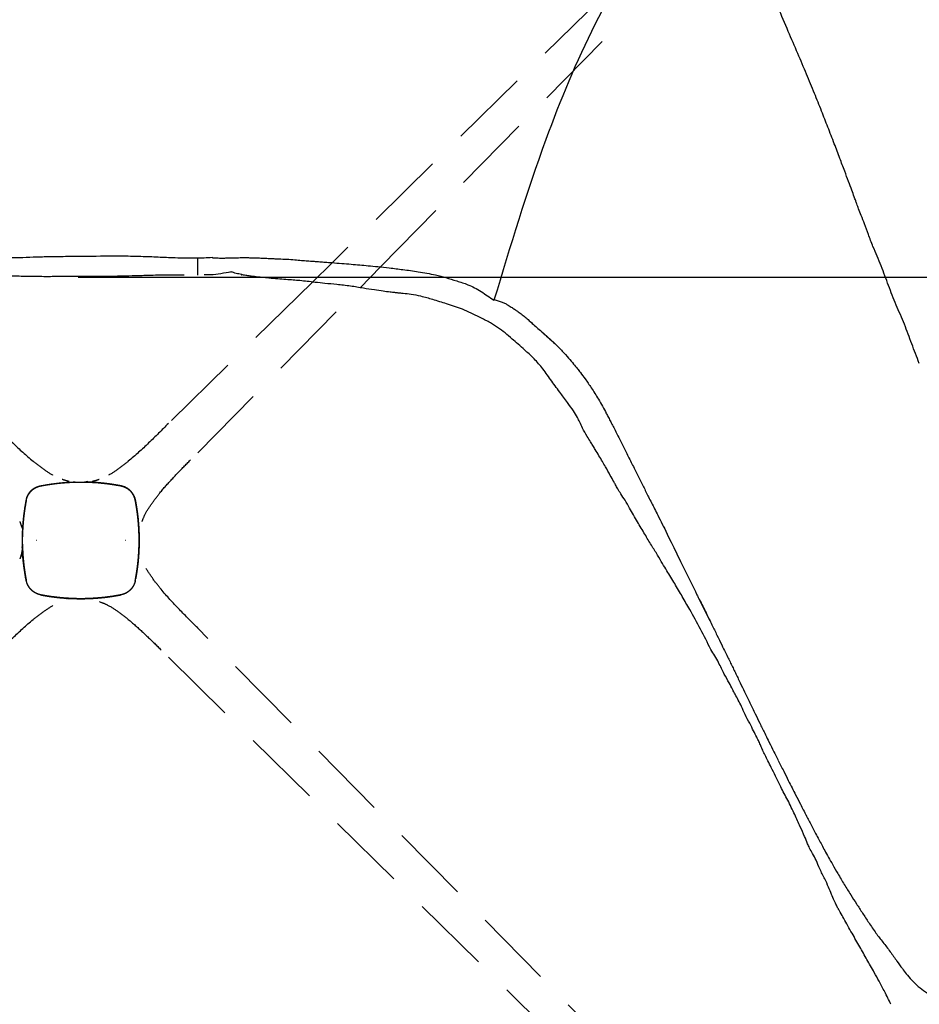
# Model space of a CAD drawing. Units: millimetres. Extents: x 44 to 3316, y 44 to 2332.
# Drawn here: x 1014 to 1361, y 292 to 671 of the extents above; entities that cross this region are included whole.
import ezdxf

# ---------------------------------------------------------------- set-up
doc = ezdxf.new("R2010")
doc.units = ezdxf.units.MM
doc.header["$LTSCALE"] = 8
doc.header["$PDSIZE"] = -1
doc.linetypes.add('SLD-Solido', pattern=[0])
doc.linetypes.add('SLD-Tratteggiato', pattern=[1.905, 1.27, -0.635])
doc.layers.add('OGGETTO', color=7, linetype='Continuous')
doc.layers.add('QUOTE', color=7, linetype='Continuous')
doc.styles.get("Standard").update_dxf_attribs({"font": 'arial.ttf'})
doc.dimstyles.new('SLDDIMSTYLE0', dxfattribs={"dimtxt": 28, "dimasz": 26.416, "dimexe": 0, "dimexo": 0.0625, "dimgap": 7, "dimtad": 1, "dimdec": 0, "dimlfac": 0.1, "dimrnd": 1e-09, "dimzin": 12, "dimdsep": 46, "dimtxsty": 'Standard', "dimcen": 0.09, "dimclrd": 251, "dimclre": 251, "dimclrt": 7, "dimadec": 0, "dimazin": 3, "dimtfac": 1, "dimtdec": 0, "dimtofl": 0, "dimtmove": 0, "dimatfit": 3, "dimfxl": 0, "dimfrac": 2, "dimtolj": 1, "dimtzin": 12, "dimarcsym": 0})

# ---------------------------------------------------------------- blocks, each defined once
blk = doc.blocks.new('*D2')
at = {"layer": 'Defpoints', "color": 0}
for p in [(681.38, 1019.74), (681.38, 422.41), (1401.44, 416.55)]:
    blk.add_point(p, dxfattribs=at)
at = {"layer": 'QUOTE', "color": 251, "lineweight": -2}
for p, q in [((681.38, 422.48), (681.38, 1019.74)), ((1375.02, 1019.74), (707.8, 1019.74)), ((1401.44, 416.61), (1401.44, 1019.74))]:
    blk.add_line(p, q, dxfattribs=at)
at = {"layer": 'QUOTE', "color": 251}
for points in [[(707.8, 1024.14), (707.8, 1015.34), (681.38, 1019.74)], [(1375.02, 1024.14), (1375.02, 1015.34), (1401.44, 1019.74)]]:
    blk.add_solid(points, dxfattribs=at)
at = {"layer": 'QUOTE', "color": 7, "lineweight": -3, "insert": (1041.41, 1054.86), "char_height": 28, "attachment_point": 2}
blk.add_mtext('\\A1;72', dxfattribs=at)
blk = doc.blocks.new('*D3')
at = {"layer": 'Defpoints', "color": 0}
for p in [(1045.77, 930.37), (1032.76, 111.35), (1584.98, 111.35)]:
    blk.add_point(p, dxfattribs=at)
at = {"layer": 'QUOTE', "color": 251, "lineweight": -2}
for p, q in [((1045.84, 930.37), (1584.98, 930.37)), ((1584.98, 903.95), (1584.98, 137.77)), ((1032.82, 111.35), (1584.98, 111.35))]:
    blk.add_line(p, q, dxfattribs=at)
at = {"layer": 'QUOTE', "color": 251}
for points in [[(1580.58, 903.95), (1589.38, 903.95), (1584.98, 930.37)], [(1580.58, 137.77), (1589.38, 137.77), (1584.98, 111.35)]]:
    blk.add_solid(points, dxfattribs=at)
at = {"layer": 'QUOTE', "color": 7, "insert": (1549.39, 519.27), "char_height": 28, "attachment_point": 2, "rotation": 90}
blk.add_mtext('\\A1;82', dxfattribs=at)
blk = doc.blocks.new('*D4')
at = {"layer": 'Defpoints', "color": 0}
for p in [(1036.76, 572), (1032.76, 111.35), (1530.32, 111.35)]:
    blk.add_point(p, dxfattribs=at)
at = {"layer": 'QUOTE', "color": 251, "lineweight": -2}
for p, q in [((1036.83, 572), (1530.32, 572)), ((1530.32, 545.58), (1530.32, 137.77)), ((1032.82, 111.35), (1530.32, 111.35))]:
    blk.add_line(p, q, dxfattribs=at)
at = {"layer": 'QUOTE', "color": 251}
for points in [[(1525.92, 545.58), (1534.72, 545.58), (1530.32, 572)], [(1525.92, 137.77), (1534.72, 137.77), (1530.32, 111.35)]]:
    blk.add_solid(points, dxfattribs=at)
at = {"layer": 'QUOTE', "color": 7, "insert": (1494.73, 341.68), "char_height": 28, "attachment_point": 2, "rotation": 90}
blk.add_mtext('\\A1;46', dxfattribs=at)
blk = doc.blocks.new('*D20')
at = {"layer": 'Defpoints', "color": 0}
for p in [(954.39, 1048.27), (1285.05, 717.61), (790.72, 223.28)]:
    blk.add_point(p, dxfattribs=at)
at = {"layer": 'QUOTE', "color": 251, "lineweight": -2}
for p, q in [((1285.01, 717.65), (954.39, 1048.27)), ((478.74, 572.62), (935.71, 1029.59)), ((790.68, 223.33), (460.06, 553.94))]:
    blk.add_line(p, q, dxfattribs=at)
at = {"layer": 'QUOTE', "color": 251}
for points in [[(932.6, 1032.7), (938.82, 1026.48), (954.39, 1048.27)], [(475.63, 575.74), (481.85, 569.51), (460.06, 553.94)]]:
    blk.add_solid(points, dxfattribs=at)
at = {"layer": 'QUOTE', "color": 7, "lineweight": -3, "insert": (682.06, 826.28), "char_height": 28, "attachment_point": 2, "rotation": 45}
blk.add_mtext('\\A1;70', dxfattribs=at)

msp = doc.modelspace()

# ---------------------------------------------------------------- linework, layer by layer
at = {"layer": 'OGGETTO', "color": 7, "linetype": 'SLD-Tratteggiato', "lineweight": -3, "ltscale": 3}
for p, q in [((1238.7, 679.81), (1134.75, 577.62)), ((1153.41, 575.98), (1247.17, 671.35)), ((1127.16, 570.16), (1071.68, 515.62)), ((1082.98, 504.33), (1145.55, 567.98)), ((1035.08, 493.18), (1036.46, 493.01)), ((1040.66, 493.18), (1039.29, 493.01)), ((1015.32, 473.29), (1015.38, 471.94)), ((1015.38, 469.11), (1015.21, 467.73)), ((1020.81, 470.52), (1020.67, 470.52)), ((1055.08, 470.52), (1054.93, 470.52)), ((1022.41, 449.51), (1022.4, 449.51)), ((1082.98, 436.71), (1082.95, 436.73)), ((1247.17, 269.69), (1082.98, 436.71)), ((1071.68, 425.42), (1238.7, 261.22))]:
    msp.add_line(p, q, dxfattribs=at)
at = {"layer": 'OGGETTO', "color": 7, "linetype": 'SLD-Solido', "lineweight": -3, "ltscale": 3}
for p, q in [((1082.87, 579.37), (1082.87, 572.86)), ((1134.75, 577.62), (1127.16, 570.16)), ((1095.87, 573.89), (1095.87, 574.02)), ((1145.55, 567.98), (1153.41, 575.98)), ((1276.06, 448.27), (1280.39, 439.61)), ((1317.55, 364.49), (1317.72, 364.14))]:
    msp.add_line(p, q, dxfattribs=at)
at = {"layer": 'OGGETTO', "color": 7, "linetype": 'SLD-Tratteggiato', "lineweight": -3, "ltscale": 3, "flags": 128}
for points in [[(1035.82, 492.99), (1035.81, 492.99), (1035.81, 492.99)], [(1039.99, 448.05), (1039.99, 448.05), (1040, 448.05)], [(1071.66, 425.44), (1071.67, 425.43), (1071.68, 425.42)]]:
    msp.add_lwpolyline(points, dxfattribs=at)
at = {"layer": 'OGGETTO', "lineweight": -3}
msp.add_spline([(1279.52, 732.09), (1261.3, 710.26), (1217.21, 625.15), (1197.19, 563.13)], degree=3, dxfattribs=at)
at = {"layer": 'OGGETTO', "color": 7, "linetype": 'SLD-Solido', "lineweight": -3, "ltscale": 3}
for points, knots in [([(1325.91, 629.91), (1325.11, 631.98), (1323.43, 636.33), (1320.66, 643.12), (1317.65, 650.54), (1314.24, 658.5), (1310.57, 667.03), (1308.05, 672.92), (1306.75, 675.96)], [0, 0, 0, 0, 0.133241, 0.280165, 0.440726, 0.614482, 0.801069, 1, 1, 1, 1]), ([(1343.3, 583.86), (1342.7, 585.41), (1341.58, 588.3), (1340.22, 592.35), (1338.88, 595.6), (1337.86, 598.17), (1337.17, 600.08), (1336.62, 601.64), (1335.98, 603.4), (1335.04, 605.83), (1333.82, 609.14), (1332.32, 613.24), (1330.42, 618.09), (1328.33, 623.77), (1326.75, 627.78), (1325.91, 629.91)], [0, 0, 0, 0, 0.101809, 0.188243, 0.259582, 0.315798, 0.356767, 0.383734, 0.416645, 0.47107, 0.542744, 0.631657, 0.737416, 0.859995, 1, 1, 1, 1]), ([(1361.16, 538.79), (1360.18, 541.29), (1358.23, 546.31), (1355.51, 553.9), (1352.22, 561.28), (1349.25, 568.8), (1346.53, 576.42), (1344.38, 581.38), (1343.3, 583.86)], [0, 0, 0, 0, 0.166263, 0.332735, 0.499326, 0.666057, 0.832881, 1, 1, 1, 1]), ([(1020.95, 579.74), (1019.13, 579.67), (1015.4, 579.52), (1009.71, 579.42), (1003.86, 579.11), (997.8, 579.24), (992.59, 579.82), (989.42, 580.12), (988.31, 580.23)], [0, 0, 0, 0, 0.16594, 0.338982, 0.518858, 0.704932, 0.896347, 1, 1, 1, 1]), ([(1073.23, 579.43), (1071.13, 579.55), (1066.83, 579.79), (1060.32, 579.97), (1053.72, 580.17), (1044.9, 580.07), (1037.02, 579.98), (1030.21, 579.94), (1027.52, 579.9), (1025.73, 579.87), (1024.73, 579.84), (1023.66, 579.82), (1022.39, 579.78), (1021.48, 579.76), (1020.95, 579.74)], [0, 0, 0, 0, 0.122808, 0.251023, 0.376264, 0.501753, 0.755071, 0.82511, 0.889926, 0.908642, 0.927502, 0.947448, 0.970064, 1, 1, 1, 1]), ([(1088.52, 579.58), (1087.49, 579.51), (1085.13, 579.35), (1081.43, 579.33), (1077.38, 579.43), (1074.63, 579.43), (1073.23, 579.43)], [0, 0, 0, 0, 0.204725, 0.464169, 0.727182, 1, 1, 1, 1]), ([(1088.52, 579.59), (1088.51, 579.59), (1088.49, 579.58), (1088.74, 579.55), (1089.37, 579.5), (1090.31, 579.45), (1091.41, 579.42), (1092.71, 579.41), (1094.24, 579.44), (1095.9, 579.49), (1097.77, 579.54), (1099.53, 579.57), (1101.17, 579.58), (1102.56, 579.56), (1103.52, 579.54), (1104.01, 579.53)], [0, 0, 0, 0, 0.028268, 0.088404, 0.14892, 0.214715, 0.280237, 0.366215, 0.452199, 0.546182, 0.646449, 0.76823, 0.84094, 0.919758, 1, 1, 1, 1]), ([(1104.01, 579.53), (1104.78, 579.51), (1106.21, 579.47), (1108.24, 579.38), (1110.01, 579.29), (1111.58, 579.22), (1112.97, 579.15), (1114.88, 579.07), (1117.32, 578.98), (1120.26, 578.78), (1122.88, 578.52), (1124.93, 578.36), (1126.65, 578.24), (1128.24, 578.13), (1130.13, 578), (1132.27, 577.83), (1133.83, 577.7), (1134.7, 577.63)], [0, 0, 0, 0, 0.075704, 0.139881, 0.197167, 0.248399, 0.293397, 0.331907, 0.434503, 0.531333, 0.619349, 0.692694, 0.730215, 0.79095, 0.846407, 0.9151, 1, 1, 1, 1]), ([(1134.7, 577.63), (1135.96, 577.53), (1138.42, 577.34), (1142.02, 577.06), (1145.42, 576.77), (1148.85, 576.43), (1152.64, 576.07), (1157.11, 575.6), (1162.31, 574.93), (1168.27, 574.16), (1173.81, 573.15), (1178.74, 571.91), (1182.88, 570.55), (1186.64, 569.42), (1189.78, 568), (1192.27, 566.5), (1194.72, 564.8), (1196.37, 563.69), (1197.19, 563.13)], [0, 0, 0, 0, 0.05582, 0.10896, 0.15916, 0.207486, 0.264059, 0.332635, 0.413261, 0.506015, 0.611046, 0.675244, 0.743465, 0.815497, 0.859586, 0.905187, 0.952385, 1, 1, 1, 1]), ([(1095.87, 574.06), (1093.23, 573.56), (1089.79, 572.9), (1086.26, 572.89), (1085.44, 572.89)], [0, 0, 0, 0, 0.766943, 1, 1, 1, 1]), ([(1099.85, 573.03), (1099.16, 573.18), (1097.81, 573.48), (1096.49, 573.87), (1095.84, 574.06)], [0, 0, 0, 0, 0.509167, 1, 1, 1, 1]), ([(1077.78, 572.8), (1075.98, 572.83), (1072.01, 572.88), (1066.11, 572.74), (1060.37, 572.57), (1055.44, 572.43), (1051.32, 572.36), (1047.56, 572.21), (1043.85, 572.28), (1039.9, 572.33), (1035.86, 572.31), (1030.97, 572.37), (1026.2, 572.18), (1022.21, 572.25), (1019.5, 572.26), (1017.24, 572.26), (1014.69, 572.35), (1011.13, 572.47), (1006.91, 572.37), (1002.45, 572.45), (998.54, 572.35), (994.92, 572.34), (991.52, 572.17), (988.77, 572.09), (986.91, 572.13), (986, 572.1), (985.6, 572.08), (985.46, 572.06), (985.37, 572.05), (985.32, 572.04), (985.33, 572.04), (985.34, 572.03)], [0, 0, 0, 0, 0.057974, 0.128201, 0.189601, 0.242121, 0.285865, 0.321096, 0.361916, 0.404138, 0.449455, 0.501098, 0.563321, 0.600338, 0.62886, 0.650247, 0.676593, 0.710987, 0.764009, 0.811291, 0.853117, 0.888763, 0.927044, 0.962489, 0.976688, 0.98837, 0.990729, 0.993006, 0.995329, 0.997813, 1, 1, 1, 1]), ([(1099.72, 572.94), (1099.79, 572.95), (1100.02, 573), (1099.9, 573.02), (1099.82, 573.03)], [0, 0, 0, 0, 0.31898, 1, 1, 1, 1]), ([(1141.86, 568.59), (1140.09, 568.8), (1136.81, 569.18), (1132.26, 569.58), (1128.47, 570.01), (1125.26, 570.38), (1122.43, 570.7), (1119.7, 570.92), (1116.85, 571.1), (1113.71, 571.34), (1110.65, 571.64), (1107.65, 571.96), (1105.26, 572.2), (1103.16, 572.44), (1101.47, 572.67), (1100.34, 572.86), (1099.78, 572.95)], [0, 0, 0, 0, 0.126609, 0.234294, 0.32348, 0.397238, 0.464246, 0.524726, 0.590844, 0.664576, 0.746517, 0.809328, 0.879366, 0.918427, 0.959277, 1, 1, 1, 1]), ([(1191.63, 556.65), (1189.45, 557.7), (1185.34, 559.66), (1179.22, 561.71), (1173.87, 563.28), (1169.35, 564.67), (1165.51, 565.35), (1162.57, 565.68), (1160.47, 565.89), (1158.77, 566.08), (1156.84, 566.3), (1154.23, 566.64), (1150.81, 567.13), (1146.6, 567.81), (1143.53, 568.31), (1141.86, 568.59)], [0, 0, 0, 0, 0.142372, 0.267981, 0.37692, 0.469071, 0.544507, 0.603376, 0.640578, 0.666832, 0.702078, 0.753026, 0.819684, 0.902099, 1, 1, 1, 1]), ([(1197.22, 563.15), (1197.2, 563.15), (1197.14, 563.16), (1197.22, 563.39), (1197.27, 563.57)], [0, 0, 0, 0, 0.2277793, 1, 1, 1, 1]), ([(1197.25, 563.51), (1197.78, 563.28), (1198.77, 562.84), (1200.25, 562.39), (1201.55, 561.88), (1202.85, 561.18), (1204.12, 560.34), (1205.39, 559.46), (1206.43, 558.74), (1207.3, 558.14), (1208.08, 557.55), (1209.16, 556.69), (1210.54, 555.49), (1212.13, 554.04), (1213.81, 552.5), (1214.91, 551.54), (1215.51, 551.02)], [0, 0, 0, 0, 0.066547, 0.125803, 0.180208, 0.229821, 0.298221, 0.354805, 0.40485, 0.440881, 0.474076, 0.509614, 0.594225, 0.702749, 0.83782, 1, 1, 1, 1]), ([(1219, 532.54), (1217.9, 534.11), (1215.84, 537.04), (1212.46, 540.85), (1209.3, 543.71), (1206.64, 546.14), (1204.01, 548.28), (1201.51, 550.55), (1199.11, 552.36), (1197.04, 553.7), (1195.34, 554.68), (1193.5, 555.66), (1192.27, 556.31), (1191.63, 556.65)], [0, 0, 0, 0, 0.1577819, 0.2948663, 0.4121332, 0.5092645, 0.5897691, 0.6873262, 0.7837437, 0.8321441, 0.8831263, 0.9386313, 1, 1, 1, 1]), ([(1215.5, 551.03), (1216.35, 550.28), (1218.07, 548.77), (1219.74, 547.29), (1220.58, 546.55)], [0, 0, 0, 0, 0.496666, 1, 1, 1, 1]), ([(1215.53, 551.01), (1215.55, 550.99), (1217.28, 549.54), (1218.94, 547.95), (1220.58, 546.38)], [0, 0, 0, 0, 0.0129258, 1, 1, 1, 1]), ([(1220.58, 546.55), (1221.57, 545.54), (1223.42, 543.67), (1225.83, 540.98), (1227.76, 538.71), (1229.27, 536.85), (1230.76, 534.93), (1232.56, 532.51), (1234.92, 529.12), (1237.66, 524.7), (1239.5, 521.34), (1240.5, 519.51)], [0, 0, 0, 0, 0.123441, 0.228848, 0.315712, 0.383905, 0.438387, 0.5298, 0.654045, 0.810771, 1, 1, 1, 1]), ([(1236.21, 505.54), (1235.9, 506.05), (1235.32, 507.05), (1234.29, 508.75), (1232.92, 510.98), (1231.43, 513.49), (1230.31, 515.95), (1229.29, 518.2), (1227.68, 520.74), (1225.33, 523.98), (1222.33, 527.97), (1220.17, 530.93), (1219, 532.54)], [0, 0, 0, 0, 0.055997, 0.108723, 0.185713, 0.302398, 0.382424, 0.444307, 0.536812, 0.660422, 0.814417, 1, 1, 1, 1]), ([(1240.32, 519.76), (1240.59, 519.26), (1241.11, 518.28), (1241.94, 516.71), (1242.87, 514.97), (1244.04, 512.7), (1245.38, 510.05), (1246.85, 507.11), (1248.61, 503.56), (1250.65, 499.49), (1252.85, 495.17), (1254.82, 491.16), (1256.11, 488.57), (1256.76, 487.27)], [0, 0, 0, 0, 0.054671, 0.107767, 0.159245, 0.212357, 0.293726, 0.384809, 0.476255, 0.606744, 0.734744, 0.865932, 1, 1, 1, 1]), ([(1249.47, 482.95), (1248.9, 483.96), (1247.86, 485.83), (1246.21, 488.26), (1244.99, 490.27), (1244.09, 491.87), (1243.18, 493.58), (1241.88, 495.88), (1240.4, 498.47), (1238.95, 501.01), (1237.62, 503.21), (1236.69, 504.75), (1236.2, 505.54)], [0, 0, 0, 0, 0.132415, 0.243879, 0.333421, 0.401276, 0.455067, 0.559514, 0.703335, 0.793337, 0.892595, 1, 1, 1, 1]), ([(1256.76, 487.27), (1257.14, 486.52), (1257.9, 485.02), (1259.11, 482.68), (1260.53, 479.88), (1261.8, 477.36), (1262.6, 475.76), (1274.85, 450.75)], [0, 0, 0, 0, 0.19854, 0.395952, 0.597578, 0.872978, 1, 1, 1, 1]), ([(1263.85, 458.79), (1263.29, 459.71), (1262.08, 461.72), (1260.16, 465.02), (1257.77, 468.77), (1255.28, 473.04), (1252.39, 477.82), (1250.47, 481.19), (1249.47, 482.95)], [0, 0, 0, 0, 0.115, 0.250795, 0.407632, 0.584824, 0.783197, 1, 1, 1, 1]), ([(1280.79, 428.46), (1279.49, 431.06), (1276.89, 436.26), (1273.12, 443.04), (1269.79, 448.84), (1266.88, 453.84), (1264.86, 457.14), (1263.85, 458.79)], [0, 0, 0, 0, 0.250032, 0.500365, 0.666611, 0.833235, 1, 1, 1, 1]), ([(1274.85, 450.75), (1275.05, 450.33), (1275.46, 449.49), (1275.87, 448.65), (1276.08, 448.23)], [0, 0, 0, 0, 0.499896, 1, 1, 1, 1]), ([(1276.38, 447.72), (1277.24, 445.99), (1278.85, 442.74), (1281.11, 438.16), (1283.12, 434.04), (1284.86, 430.48), (1286.31, 427.52), (1287.45, 425.19), (1288.42, 423.2), (1289.34, 421.31), (1290.25, 419.44), (1291.17, 417.54), (1292.36, 415.08), (1293.92, 411.86), (1295.85, 407.87), (1297.8, 403.84), (1299.39, 400.57), (1300.61, 398.07), (1301.67, 395.89), (1303.01, 393.18), (1304.74, 389.7), (1306.04, 387.11), (1306.75, 385.68)], [0, 0, 0, 0, 0.082693, 0.155895, 0.219383, 0.279043, 0.326058, 0.360755, 0.39177, 0.422415, 0.452714, 0.482835, 0.515918, 0.573296, 0.640382, 0.709897, 0.768203, 0.798951, 0.830501, 0.874173, 0.930564, 1, 1, 1, 1]), ([(1295.81, 399.95), (1295.17, 401.08), (1293.97, 403.19), (1292.76, 406.27), (1291.44, 408.86), (1290.23, 411), (1289.07, 413.21), (1287.75, 415.83), (1285.75, 419.22), (1283.73, 423.68), (1281.83, 426.78), (1280.79, 428.46)], [0, 0, 0, 0, 0.120233, 0.224081, 0.310898, 0.391247, 0.452511, 0.543192, 0.664547, 0.817143, 1, 1, 1, 1]), ([(1310.49, 370.35), (1309.52, 372.02), (1307.77, 375.05), (1305.99, 379.36), (1304.17, 382.64), (1302.9, 385.37), (1301.76, 387.56), (1300.83, 389.51), (1300.09, 391.26), (1299.35, 392.95), (1298.4, 394.86), (1297.18, 397.2), (1296.3, 398.97), (1295.81, 399.95)], [0, 0, 0, 0, 0.172983, 0.314501, 0.425854, 0.511101, 0.586541, 0.649536, 0.706839, 0.760845, 0.819834, 0.900007, 1, 1, 1, 1]), ([(1306.76, 385.66), (1307.47, 384.25), (1308.77, 381.67), (1310.55, 378.13), (1312.08, 375.09), (1313.63, 372.04), (1315.46, 368.47), (1316.83, 365.84), (1317.58, 364.39)], [0, 0, 0, 0, 0.197758, 0.364177, 0.496238, 0.62474, 0.793365, 1, 1, 1, 1]), ([(1324.74, 339.93), (1324.07, 341.21), (1322.85, 343.56), (1321.53, 346.95), (1320.12, 349.58), (1318.91, 351.67), (1317.92, 353.87), (1316.88, 356.65), (1315.14, 360.35), (1313, 365.04), (1311.37, 368.47), (1310.49, 370.35)], [0, 0, 0, 0, 0.129419, 0.237497, 0.326549, 0.396155, 0.450692, 0.540888, 0.663143, 0.816084, 1, 1, 1, 1]), ([(1317.58, 364.39), (1318.24, 363.11), (1319.44, 360.81), (1321.07, 357.7), (1322.4, 355.18), (1323.56, 353.03), (1324.8, 350.74), (1326.21, 348.19), (1327.89, 345.2), (1329.9, 341.7), (1332.21, 337.83), (1334.63, 333.95), (1336.98, 330.28), (1339.3, 326.71), (1341.75, 322.96), (1344.35, 319.14), (1347.19, 315.41), (1349.96, 311.94), (1352.35, 308.53), (1354.4, 305.61), (1356.24, 303.17), (1358.24, 300.84), (1360.69, 298.49), (1363.07, 296.63), (1365.03, 295.36), (1366.51, 294.53), (1368.43, 293.63), (1370.59, 292.93), (1373.02, 292.32), (1374.42, 292.32), (1375.16, 292.32)], [0, 0, 0, 0, 0.04582, 0.082505, 0.110056, 0.134892, 0.159606, 0.191801, 0.226075, 0.266999, 0.318282, 0.367554, 0.410578, 0.454331, 0.500701, 0.551398, 0.598275, 0.64819, 0.696215, 0.73358, 0.759395, 0.791751, 0.830436, 0.867113, 0.887556, 0.904903, 0.921796, 0.955843, 0.976678, 1, 1, 1, 1]), ([(1350.21, 291.57), (1349.43, 293.19), (1347.99, 296.19), (1345.79, 300.23), (1343.97, 303.56), (1342.38, 306.33), (1340.49, 309.65), (1338.22, 313.89), (1335.69, 318.18), (1333.61, 321.8), (1332.14, 324.55), (1330.96, 326.64), (1330.19, 327.94), (1329.84, 328.53), (1329.65, 328.86), (1329.52, 329.11), (1329.43, 329.31), (1329.41, 329.41), (1329.16, 329.92), (1328.82, 330.6), (1328.16, 331.98), (1327.27, 334.1), (1326.17, 336.92), (1325.24, 338.89), (1324.74, 339.93)], [0, 0, 0, 0, 0.095936, 0.177561, 0.24491, 0.298422, 0.346863, 0.447816, 0.553903, 0.612858, 0.669244, 0.718981, 0.740984, 0.750014, 0.757823, 0.764874, 0.771743, 0.786518, 0.795381, 0.811987, 0.833284, 0.881201, 0.93698, 1, 1, 1, 1])]:
    msp.add_open_spline(points, degree=3, knots=knots, dxfattribs=at)
at = {"layer": 'OGGETTO', "color": 7, "linetype": 'SLD-Tratteggiato', "lineweight": -3, "ltscale": 3}
for points, knots in [([(1004.06, 515.62), (1006.59, 513.09), (1011.6, 508.08), (1018.07, 502.1), (1023.53, 497.93), (1027.23, 495.44), (1029.77, 494.48), (1030.77, 494.11)], [0, 0, 0, 0, 0.311157, 0.615807, 0.764397, 0.908082, 1, 1, 1, 1]), ([(1071.68, 515.62), (1069.15, 513.09), (1064.15, 508.08), (1057.67, 502.1), (1052.22, 497.93), (1048.52, 495.44), (1045.97, 494.48), (1044.98, 494.11)], [0, 0, 0, 0, 0.311164, 0.615821, 0.764391, 0.908079, 1, 1, 1, 1]), ([(1061.52, 477.76), (1061.87, 478.71), (1062.82, 481.21), (1065.29, 484.86), (1068.73, 489.39), (1073, 494.17), (1077.91, 499.28), (1081.28, 502.64), (1082.98, 504.33)], [0, 0, 0, 0, 0.087953, 0.232263, 0.381483, 0.584714, 0.790791, 1, 1, 1, 1]), ([(1033.45, 493.21), (1032.93, 493.33), (1031.97, 493.57), (1031.12, 493.87), (1030.73, 494.01)], [0, 0, 0, 0, 0.530298, 1, 1, 1, 1]), ([(1045.02, 494.01), (1044.62, 493.87), (1043.78, 493.57), (1042.81, 493.33), (1042.3, 493.21)], [0, 0, 0, 0, 0.469686, 1, 1, 1, 1]), ([(1016.26, 482.52), (1016.4, 483.34), (1016.65, 484.86), (1017.01, 487.03), (1017.81, 488.68), (1018.79, 489.81), (1019.76, 490.56), (1020.73, 491.09), (1021.87, 491.48), (1023.34, 491.72), (1025.02, 492.03), (1026.69, 492.27), (1028.21, 492.48), (1029.78, 492.66), (1031.4, 492.83), (1032.89, 492.94), (1033.59, 492.97), (1033.97, 492.99)], [0, 0, 0, 0, 0.056838, 0.106564, 0.146874, 0.179417, 0.206899, 0.229326, 0.255168, 0.292137, 0.340006, 0.398896, 0.468985, 0.550577, 0.677873, 0.827264, 1, 1, 1, 1]), ([(1016.87, 485.99), (1016.96, 486.39), (1017.16, 487.14), (1017.88, 488.64), (1019.3, 490.27), (1021.08, 491.22), (1022.13, 491.47), (1022.41, 491.53)], [31.17178, 31.17178, 31.17178, 31.17178, 32.405688, 33.639596, 36.107411, 38.575226, 39.485046, 39.485046, 39.485046, 39.485046]), ([(1016.87, 485.99), (1016.89, 486.07), (1016.92, 486.22), (1016.98, 486.45), (1017.04, 486.68), (1017.12, 486.91), (1017.2, 487.14), (1017.29, 487.37), (1017.39, 487.59), (1017.49, 487.81), (1017.61, 488.03), (1017.73, 488.24), (1017.86, 488.45), (1018, 488.65), (1018.14, 488.85), (1018.29, 489.05), (1018.45, 489.24), (1018.62, 489.43), (1018.85, 489.66), (1019.14, 489.93), (1019.5, 490.23), (1019.88, 490.5), (1020.28, 490.75), (1020.69, 490.96), (1021.11, 491.15), (1021.54, 491.31), (1021.98, 491.44), (1022.27, 491.5), (1022.42, 491.53)], [0, 0, 0, 0, 0.030188, 0.060194, 0.090033, 0.119722, 0.149278, 0.178718, 0.208058, 0.237317, 0.266512, 0.295659, 0.324778, 0.353885, 0.382999, 0.412137, 0.441316, 0.470556, 0.499872, 0.554939, 0.609856, 0.664742, 0.719716, 0.774897, 0.830401, 0.886346, 0.942842, 1, 1, 1, 1]), ([(1022.4, 449.51), (1022.8, 449.42), (1023.61, 449.28), (1025.23, 449), (1027.26, 448.7), (1029.71, 448.42), (1032.99, 448.14), (1037.1, 447.97), (1042.03, 448.08), (1046.13, 448.41), (1049.39, 448.83), (1051.42, 449.15), (1053.04, 449.44), (1054.65, 449.79), (1056.48, 450.8), (1057.85, 452.37), (1058.58, 453.85), (1058.9, 455.04), (1059.11, 456.26), (1059.39, 457.88), (1059.69, 459.91), (1059.97, 462.36), (1060.25, 465.64), (1060.42, 469.74), (1060.32, 474.68), (1059.98, 478.77), (1059.57, 482.04), (1059.24, 484.07), (1058.95, 485.68), (1058.69, 486.89), (1058.19, 488.02), (1057.51, 489.06), (1056.65, 489.95), (1055.95, 490.53), (1055.47, 490.88), (1054.95, 491.16), (1053.91, 491.42), (1053.35, 491.53)], [0.5, 0.5, 0.5, 0.5, 1.733828, 2.967656, 5.435311, 7.902967, 10.370622, 15.305934, 20.241245, 25.176556, 27.644211, 30.111867, 31.345695, 32.579523, 35.047178, 37.514834, 38.748662, 39.982489, 41.216317, 42.450145, 44.917801, 47.385456, 49.853112, 54.788423, 59.723734, 64.659045, 67.126701, 69.594356, 70.828184, 72.062012, 73.29584, 74.529668, 75.763495, 76.997323, 77.614237, 78.231151, 79.464979, 79.464979, 79.464979, 79.464979]), ([(1022.41, 491.53), (1022.52, 491.55), (1023.01, 491.65), (1024.34, 491.89), (1026.35, 492.21), (1029.61, 492.63), (1033.72, 492.96), (1038.67, 493.07), (1043.61, 492.87), (1048.52, 492.37), (1051.75, 491.84), (1053.36, 491.53)], [0, 0, 0, 0, 0.324088, 1.557996, 4.025811, 6.493627, 11.429257, 16.364888, 21.300519, 26.23615, 31.17178, 31.17178, 31.17178, 31.17178]), ([(1022.42, 491.53), (1022.51, 491.55), (1022.7, 491.59), (1022.98, 491.64), (1023.26, 491.69), (1023.54, 491.74), (1023.81, 491.79), (1024.07, 491.84), (1024.34, 491.88), (1024.59, 491.92), (1024.85, 491.97), (1025.1, 492.01), (1025.34, 492.05), (1025.58, 492.08), (1025.82, 492.12), (1026.21, 492.18), (1026.74, 492.25), (1027.39, 492.34), (1028.02, 492.42), (1028.73, 492.5), (1029.52, 492.59), (1030.36, 492.67), (1031.18, 492.74), (1031.92, 492.8), (1032.58, 492.85), (1033.15, 492.88), (1033.68, 492.91), (1034.15, 492.93), (1034.58, 492.95), (1034.97, 492.97), (1035.3, 492.98), (1035.58, 492.99), (1035.82, 492.99), (1036.03, 493), (1036.19, 493), (1036.32, 493), (1036.41, 493.01), (1036.44, 493.01), (1036.46, 493.01)], [0, 0, 0, 0, 0.005235, 0.01047, 0.015709, 0.020958, 0.026222, 0.031506, 0.036816, 0.042155, 0.04753, 0.052945, 0.058405, 0.063914, 0.069477, 0.075098, 0.09226, 0.110449, 0.129746, 0.150217, 0.182928, 0.218812, 0.257964, 0.300455, 0.337938, 0.377175, 0.418205, 0.461063, 0.50578, 0.552383, 0.600894, 0.650046, 0.7018, 0.756168, 0.813163, 0.872794, 0.935071, 1, 1, 1, 1]), ([(1053.36, 491.53), (1053.05, 491.6), (1052.35, 491.72), (1051.34, 491.9), (1050.33, 492.06), (1049.44, 492.19), (1048.63, 492.31), (1047.9, 492.4), (1047.25, 492.48), (1046.65, 492.54), (1046.1, 492.6), (1045.6, 492.65), (1045.13, 492.7), (1044.68, 492.73), (1044.25, 492.77), (1043.86, 492.8), (1043.48, 492.83), (1043.14, 492.85), (1042.81, 492.87), (1042.51, 492.89), (1042.23, 492.9), (1041.97, 492.92), (1041.72, 492.93), (1041.5, 492.94), (1041.29, 492.95), (1041.1, 492.96), (1040.92, 492.96), (1040.75, 492.97), (1040.6, 492.97), (1040.46, 492.98), (1040.33, 492.98), (1040.14, 492.99), (1040.06, 492.99), (1039.9, 492.99), (1039.78, 493), (1039.67, 493), (1039.58, 493), (1039.5, 493), (1039.44, 493), (1039.39, 493.01), (1039.34, 493.01), (1039.31, 493.01), (1039.3, 493.01), (1039.29, 493.01), (1039.29, 493.01)], [3.459571, 3.459571, 3.459571, 3.459571, 4.085333, 4.888627, 5.691921, 6.495215, 7.298509, 8.101803, 8.905097, 9.708391, 10.511685, 11.314979, 12.118272, 12.921566, 13.72486, 14.528154, 15.331448, 16.134742, 16.938036, 17.74133, 18.544624, 19.347918, 20.151212, 20.954505, 21.757799, 22.561093, 23.364387, 24.167681, 24.970975, 25.774269, 26.577563, 27.380857, 29.238867, 31.096877, 32.954887, 34.812897, 36.670907, 38.528917, 40.386927, 42.244937, 44.102947, 45.960957, 47.818967, 48.075417, 48.075417, 48.075417, 48.075417]), ([(1041.78, 492.99), (1042.13, 492.97), (1042.79, 492.95), (1044.07, 492.86), (1045.42, 492.73), (1046.72, 492.58), (1047.9, 492.44), (1049.15, 492.26), (1050.45, 492.07), (1051.77, 491.84), (1052.99, 491.65), (1053.8, 491.44), (1054.14, 491.35)], [0, 0, 0, 0, 0.204624, 0.383291, 0.537567, 0.638125, 0.726257, 0.802219, 0.866292, 0.918746, 0.965807, 1, 1, 1, 1]), ([(1053.36, 491.53), (1053.76, 491.46), (1054.35, 491.28), (1055.1, 490.95), (1055.82, 490.56), (1056.67, 489.95), (1057.54, 489.04), (1058.23, 487.98), (1058.68, 486.94), (1058.84, 486.28), (1058.9, 485.99)], [71.15241, 71.15241, 71.15241, 71.15241, 72.386237, 73.003151, 73.620065, 74.853893, 76.087721, 77.321549, 78.555376, 79.464979, 79.464979, 79.464979, 79.464979]), ([(1058.89, 485.99), (1058.88, 486), (1058.79, 486.44), (1058.54, 487.32), (1057.89, 488.54), (1057.02, 489.62), (1055.97, 490.49), (1054.82, 491.12), (1053.93, 491.4), (1053.45, 491.51), (1053.36, 491.53)], [48.075417, 48.075417, 48.075417, 48.075417, 48.109346, 48.964471, 49.819595, 50.67472, 51.478013, 52.281307, 53.084601, 53.262133, 53.262133, 53.262133, 53.262133]), ([(1054.5, 491.25), (1054.89, 491.1), (1055.67, 490.78), (1056.74, 490.04), (1057.24, 489.36), (1057.48, 489.03)], [0, 0, 0, 0, 0.334588, 0.685808, 1, 1, 1, 1]), ([(1055.03, 491.09), (1054.95, 491.11), (1054.8, 491.14), (1054.64, 491.17), (1054.56, 491.18)], [0, 0, 0, 0, 0.499969, 1, 1, 1, 1]), ([(1057.17, 489.4), (1057.18, 489.4), (1057.19, 489.38), (1057.2, 489.37), (1057.2, 489.36)], [0, 0, 0, 0, 0.500061, 1, 1, 1, 1]), ([(1016.88, 455.05), (1016.86, 455.15), (1016.76, 455.64), (1016.52, 456.97), (1016.2, 458.98), (1015.78, 462.25), (1015.44, 466.35), (1015.34, 471.3), (1015.51, 475.42), (1015.79, 478.7), (1016.07, 481.15), (1016.37, 483.18), (1016.65, 484.79), (1016.79, 485.6), (1016.87, 485.99)], [39.485046, 39.485046, 39.485046, 39.485046, 39.809134, 41.043042, 43.510857, 45.978672, 50.914303, 55.849934, 60.785565, 63.25338, 65.721195, 68.189011, 69.422918, 70.656826, 70.656826, 70.656826, 70.656826]), ([(1016.86, 485.99), (1016.77, 485.59), (1016.64, 484.77), (1016.44, 483.65), (1016.28, 482.62), (1016.14, 481.7), (1016.04, 480.89), (1015.95, 480.16), (1015.87, 479.5), (1015.81, 478.91), (1015.75, 478.36), (1015.7, 477.85), (1015.66, 477.37), (1015.62, 476.91), (1015.59, 476.49), (1015.56, 476.1), (1015.54, 475.73), (1015.52, 475.39), (1015.5, 475.07), (1015.48, 474.78), (1015.47, 474.51), (1015.46, 474.26), (1015.45, 474.03), (1015.44, 473.82), (1015.43, 473.62), (1015.43, 473.44), (1015.42, 473.27), (1015.41, 473.12), (1015.41, 472.98), (1015.4, 472.79), (1015.4, 472.7), (1015.4, 472.55), (1015.4, 472.43), (1015.39, 472.32), (1015.39, 472.23), (1015.39, 472.15), (1015.39, 472.09), (1015.39, 472.03), (1015.39, 471.99), (1015.39, 471.96), (1015.39, 471.94), (1015.38, 471.94), (1015.38, 471.94)], [53.259353, 53.259353, 53.259353, 53.259353, 54.083327, 54.938452, 55.793576, 56.648701, 57.503825, 58.358949, 59.214074, 60.069198, 60.924323, 61.779447, 62.634571, 63.489696, 64.34482, 65.199944, 66.055069, 66.910193, 67.765318, 68.620442, 69.475566, 70.330691, 71.185815, 72.04094, 72.896064, 73.751188, 74.606313, 75.461437, 76.316561, 77.171686, 79.029694, 80.887702, 82.745711, 84.603719, 86.461727, 88.319736, 90.177744, 92.035752, 93.893761, 95.751769, 97.609777, 97.868977, 97.868977, 97.868977, 97.868977]), ([(1060.36, 471.94), (1060.36, 471.94), (1060.36, 471.94), (1060.36, 471.96), (1060.36, 471.99), (1060.36, 472.03), (1060.36, 472.09), (1060.36, 472.15), (1060.35, 472.23), (1060.35, 472.32), (1060.35, 472.43), (1060.35, 472.55), (1060.34, 472.7), (1060.34, 472.79), (1060.34, 472.98), (1060.33, 473.12), (1060.33, 473.27), (1060.32, 473.44), (1060.31, 473.62), (1060.31, 473.82), (1060.3, 474.03), (1060.29, 474.26), (1060.27, 474.51), (1060.26, 474.78), (1060.25, 475.07), (1060.23, 475.39), (1060.21, 475.73), (1060.18, 476.1), (1060.15, 476.49), (1060.12, 476.91), (1060.08, 477.37), (1060.04, 477.85), (1059.99, 478.36), (1059.94, 478.91), (1059.88, 479.5), (1059.8, 480.16), (1059.71, 480.89), (1059.6, 481.7), (1059.47, 482.62), (1059.31, 483.65), (1059.11, 484.77), (1058.98, 485.58), (1058.89, 485.99)], [53.262133, 53.262133, 53.262133, 53.262133, 53.521994, 55.380002, 57.238011, 59.096019, 60.954027, 62.812036, 64.670044, 66.528052, 68.386061, 70.244069, 72.102077, 73.960086, 74.81521, 75.670334, 76.525459, 77.380583, 78.235708, 79.090832, 79.945956, 80.801081, 81.656205, 82.511329, 83.366454, 84.221578, 85.076703, 85.931827, 86.786951, 87.642076, 88.4972, 89.352325, 90.207449, 91.062573, 91.917698, 92.772822, 93.627946, 94.483071, 95.338195, 96.19332, 97.048444, 97.869639, 97.869639, 97.869639, 97.869639]), ([(1058.9, 485.99), (1058.92, 485.89), (1059.02, 485.4), (1059.26, 484.07), (1059.58, 482.06), (1059.99, 478.79), (1060.33, 474.69), (1060.43, 469.74), (1060.27, 465.62), (1059.99, 462.34), (1059.7, 459.89), (1059.41, 457.86), (1059.12, 456.25), (1058.99, 455.44), (1058.9, 455.05)], [39.982489, 39.982489, 39.982489, 39.982489, 40.306715, 41.540543, 44.008198, 46.475854, 51.411165, 56.346476, 61.281787, 63.749443, 66.217098, 68.684754, 69.918582, 71.15241, 71.15241, 71.15241, 71.15241]), ([(1059.17, 484.42), (1059.19, 484.34), (1059.3, 483.68), (1059.4, 483.06), (1059.48, 482.53)], [0, 0, 0, 0, 0.125762, 1, 1, 1, 1]), ([(1014.36, 477.74), (1014.41, 477.61), (1014.52, 477.32), (1014.69, 476.81), (1014.89, 476.27), (1015.06, 475.8), (1015.26, 475.26), (1015.31, 475.3), (1015.34, 475.31)], [0, 0, 0, 0, 0.164657, 0.34692, 0.516965, 0.675589, 0.82202, 1, 1, 1, 1]), ([(1015.35, 467.71), (1015.29, 467.2), (1015.16, 466.1), (1015.1, 464.96), (1015.07, 464.36)], [0, 0, 0, 0, 0.467088, 1, 1, 1, 1]), ([(1015.38, 469.11), (1015.38, 469.1), (1015.39, 469.09), (1015.39, 469.07), (1015.39, 469.04), (1015.39, 469), (1015.39, 468.95), (1015.39, 468.9), (1015.39, 468.83), (1015.39, 468.75), (1015.39, 468.67), (1015.4, 468.57), (1015.4, 468.46), (1015.4, 468.32), (1015.4, 468.24), (1015.41, 468.07), (1015.41, 467.94), (1015.42, 467.8), (1015.42, 467.64), (1015.43, 467.48), (1015.44, 467.3), (1015.44, 467.11), (1015.45, 466.9), (1015.46, 466.67), (1015.48, 466.43), (1015.49, 466.17), (1015.5, 465.89), (1015.52, 465.59), (1015.54, 465.26), (1015.57, 464.91), (1015.59, 464.54), (1015.62, 464.14), (1015.66, 463.72), (1015.7, 463.27), (1015.74, 462.8), (1015.79, 462.29), (1015.85, 461.75), (1015.91, 461.15), (1015.99, 460.5), (1016.09, 459.77), (1016.2, 458.96), (1016.33, 458.06), (1016.49, 457.06), (1016.68, 456.05), (1016.79, 455.35), (1016.86, 455.05)], [53.255547, 53.255547, 53.255547, 53.255547, 54.627334, 56.237626, 57.847917, 59.458209, 61.068501, 62.678792, 64.289084, 65.899376, 67.509667, 69.119959, 70.730251, 72.340542, 73.950834, 74.754223, 75.557612, 76.361001, 77.16439, 77.967779, 78.771168, 79.574557, 80.377946, 81.181335, 81.984724, 82.788113, 83.591502, 84.394891, 85.19828, 86.001669, 86.805058, 87.608447, 88.411836, 89.215225, 90.018613, 90.822002, 91.625391, 92.42878, 93.232169, 94.035558, 94.838947, 95.642336, 96.445725, 97.249114, 97.866079, 97.866079, 97.866079, 97.866079]), ([(1015.44, 464.4), (1015.42, 465.24), (1015.37, 466.66), (1015.39, 468.15), (1015.39, 468.75)], [0, 0, 0, 0, 0.592578, 1, 1, 1, 1]), ([(1058.89, 455.05), (1058.91, 455.13), (1058.94, 455.31), (1058.99, 455.57), (1059.04, 455.83), (1059.08, 456.08), (1059.12, 456.33), (1059.17, 456.58), (1059.21, 456.82), (1059.25, 457.06), (1059.29, 457.29), (1059.33, 457.51), (1059.36, 457.74), (1059.4, 457.95), (1059.43, 458.16), (1059.46, 458.37), (1059.49, 458.57), (1059.55, 458.99), (1059.63, 459.58), (1059.73, 460.31), (1059.81, 460.97), (1059.87, 461.48), (1059.91, 461.87), (1059.97, 462.41), (1060.04, 463.13), (1060.11, 463.92), (1060.16, 464.58), (1060.19, 465.14), (1060.23, 465.73), (1060.27, 466.36), (1060.29, 466.83), (1060.31, 467.29), (1060.32, 467.65), (1060.33, 467.92), (1060.34, 468.1), (1060.34, 468.2), (1060.34, 468.29), (1060.34, 468.37), (1060.35, 468.49), (1060.35, 468.62), (1060.35, 468.77), (1060.36, 468.91), (1060.36, 469.01), (1060.36, 469.06), (1060.36, 469.09), (1060.36, 469.1), (1060.36, 469.1)], [0, 0, 0, 0, 0.004827, 0.009656, 0.014485, 0.019313, 0.024138, 0.028963, 0.033789, 0.038617, 0.043446, 0.048278, 0.05311, 0.057942, 0.062772, 0.067598, 0.072423, 0.077246, 0.098215, 0.118828, 0.140557, 0.162308, 0.173184, 0.184059, 0.226755, 0.267122, 0.300983, 0.332829, 0.366271, 0.419541, 0.476754, 0.497552, 0.562895, 0.610336, 0.623741, 0.65012, 0.668084, 0.67467, 0.702703, 0.746388, 0.776176, 0.8405, 0.909213, 0.946492, 0.973251, 1, 1, 1, 1]), ([(1015.18, 466.1), (1015.06, 465.6), (1014.83, 464.64), (1014.54, 463.81), (1014.4, 463.42)], [0, 0, 0, 0, 0.530591, 1, 1, 1, 1]), ([(1016.92, 454.77), (1016.88, 454.92), (1016.65, 455.8), (1016.43, 457.44), (1016.09, 459.44), (1015.87, 461.22), (1015.68, 462.83), (1015.54, 464.35), (1015.45, 465.65), (1015.42, 466.28), (1015.41, 466.62)], [0, 0, 0, 0, 0.01584, 0.088738, 0.183067, 0.299355, 0.438231, 0.600551, 0.787361, 1, 1, 1, 1]), ([(1082.95, 436.73), (1080.42, 439.26), (1075.42, 444.26), (1069.44, 450.73), (1065.28, 456.19), (1062.79, 459.9), (1061.82, 462.46), (1061.44, 463.46)], [0, 0, 0, 0, 0.310733, 0.61501, 0.763409, 0.906922, 1, 1, 1, 1]), ([(1022.41, 449.51), (1022.34, 449.52), (1022.18, 449.55), (1021.95, 449.61), (1021.72, 449.68), (1021.49, 449.75), (1021.26, 449.83), (1021.03, 449.93), (1020.81, 450.02), (1020.59, 450.13), (1020.37, 450.24), (1020.16, 450.37), (1019.95, 450.5), (1019.75, 450.63), (1019.55, 450.78), (1019.35, 450.93), (1019.16, 451.09), (1018.98, 451.25), (1018.74, 451.48), (1018.47, 451.77), (1018.17, 452.13), (1017.9, 452.52), (1017.66, 452.91), (1017.44, 453.32), (1017.26, 453.74), (1017.1, 454.17), (1016.97, 454.61), (1016.91, 454.9), (1016.87, 455.05)], [0, 0, 0, 0, 0.030361, 0.060519, 0.090491, 0.120292, 0.149939, 0.179448, 0.208835, 0.238119, 0.267316, 0.296444, 0.325519, 0.354561, 0.383585, 0.412611, 0.441655, 0.470735, 0.499869, 0.555008, 0.609977, 0.664898, 0.719888, 0.775067, 0.830553, 0.886462, 0.942908, 1, 1, 1, 1]), ([(1022.41, 449.51), (1022.02, 449.59), (1021.27, 449.79), (1019.77, 450.51), (1018.14, 451.93), (1017.19, 453.71), (1016.94, 454.76), (1016.88, 455.05)], [70.656826, 70.656826, 70.656826, 70.656826, 71.890734, 73.124641, 75.592457, 78.060272, 78.970091, 78.970091, 78.970091, 78.970091]), ([(1058.9, 455.05), (1058.82, 454.65), (1058.62, 453.9), (1057.89, 452.4), (1056.48, 450.77), (1054.7, 449.82), (1053.65, 449.57), (1053.36, 449.51)], [31.669762, 31.669762, 31.669762, 31.669762, 32.90359, 34.137418, 36.605073, 39.072729, 39.982489, 39.982489, 39.982489, 39.982489]), ([(1058.9, 455.04), (1058.88, 454.96), (1058.85, 454.81), (1058.79, 454.58), (1058.73, 454.34), (1058.65, 454.11), (1058.57, 453.89), (1058.48, 453.66), (1058.38, 453.44), (1058.28, 453.22), (1058.16, 453), (1058.04, 452.79), (1057.91, 452.58), (1057.77, 452.38), (1057.63, 452.18), (1057.48, 451.98), (1057.32, 451.79), (1057.15, 451.6), (1056.92, 451.37), (1056.63, 451.1), (1056.27, 450.8), (1055.89, 450.53), (1055.49, 450.29), (1055.08, 450.07), (1054.66, 449.89), (1054.23, 449.73), (1053.8, 449.6), (1053.5, 449.54), (1053.36, 449.51)], [0, 0, 0, 0, 0.030328, 0.060461, 0.090415, 0.120204, 0.149847, 0.179358, 0.208756, 0.238056, 0.267276, 0.296433, 0.325545, 0.354628, 0.383701, 0.412781, 0.441885, 0.47103, 0.500235, 0.555299, 0.610207, 0.665076, 0.720023, 0.775168, 0.830625, 0.886508, 0.942931, 1, 1, 1, 1]), ([(1032.69, 447.88), (1032.69, 447.91), (1032.68, 447.98), (1032.32, 448.08), (1031.69, 448.17), (1030.9, 448.26), (1029.95, 448.36), (1028.71, 448.49), (1027.44, 448.65), (1025.98, 448.86), (1024.55, 449.11), (1023.28, 449.28), (1022.51, 449.48), (1022.38, 449.51)], [0, 0, 0, 0, 0.118171, 0.276025, 0.408452, 0.514346, 0.592872, 0.68662, 0.796734, 0.85834, 0.924315, 0.987382, 1, 1, 1, 1]), ([(1053.36, 449.51), (1053.26, 449.49), (1052.76, 449.39), (1051.44, 449.15), (1049.42, 448.83), (1046.16, 448.41), (1042.06, 448.08), (1037.11, 447.97), (1032.99, 448.14), (1029.71, 448.42), (1027.26, 448.71), (1025.23, 449), (1023.62, 449.28), (1022.81, 449.42), (1022.41, 449.51)], [0.5, 0.5, 0.5, 0.5, 0.824067, 2.057895, 4.525551, 6.993206, 11.928518, 16.863829, 21.79914, 24.266795, 26.734451, 29.202107, 30.435934, 31.669762, 31.669762, 31.669762, 31.669762]), ([(1022.41, 449.5), (1022.71, 449.44), (1023.4, 449.32), (1024.41, 449.14), (1025.4, 448.98), (1026.31, 448.85), (1027.11, 448.73), (1027.84, 448.64), (1028.49, 448.56), (1029.09, 448.5), (1029.64, 448.44), (1030.14, 448.39), (1030.62, 448.34), (1031.06, 448.31), (1031.48, 448.27), (1031.88, 448.24), (1032.26, 448.21), (1032.6, 448.19), (1032.93, 448.17), (1033.23, 448.15), (1033.51, 448.14), (1033.77, 448.12), (1034.01, 448.11), (1034.24, 448.1), (1034.45, 448.09), (1034.64, 448.08), (1034.82, 448.08), (1034.98, 448.07), (1035.14, 448.07), (1035.28, 448.06), (1035.41, 448.06), (1035.58, 448.05), (1035.66, 448.05), (1035.8, 448.05), (1035.91, 448.04), (1036.01, 448.04), (1036.09, 448.04), (1036.17, 448.04), (1036.24, 448.04), (1036.29, 448.04), (1036.34, 448.03), (1036.38, 448.03), (1036.41, 448.03), (1036.43, 448.03), (1036.44, 448.03), (1036.45, 448.03)], [3.460136, 3.460136, 3.460136, 3.460136, 4.067946, 4.871156, 5.674365, 6.477575, 7.280784, 8.083994, 8.887204, 9.690413, 10.493623, 11.296832, 12.100042, 12.903252, 13.706461, 14.509671, 15.31288, 16.11609, 16.9193, 17.722509, 18.525719, 19.328928, 20.132138, 20.935348, 21.738557, 22.541767, 23.344976, 24.148186, 24.951396, 25.754605, 26.557815, 27.361024, 28.971227, 30.58143, 32.191632, 33.801835, 35.412038, 37.02224, 38.632443, 40.242646, 41.852848, 43.463051, 45.073253, 46.683456, 48.053928, 48.053928, 48.053928, 48.053928]), ([(1039.3, 448.03), (1039.3, 448.03), (1039.31, 448.03), (1039.34, 448.03), (1039.37, 448.03), (1039.41, 448.03), (1039.45, 448.04), (1039.51, 448.04), (1039.58, 448.04), (1039.65, 448.04), (1039.74, 448.04), (1039.84, 448.04), (1039.95, 448.05), (1040.08, 448.05), (1040.17, 448.05), (1040.34, 448.06), (1040.47, 448.06), (1040.61, 448.07), (1040.76, 448.07), (1040.93, 448.08), (1041.11, 448.08), (1041.3, 448.09), (1041.51, 448.1), (1041.73, 448.11), (1041.98, 448.12), (1042.23, 448.14), (1042.52, 448.15), (1042.82, 448.17), (1043.15, 448.19), (1043.49, 448.21), (1043.86, 448.24), (1044.26, 448.27), (1044.69, 448.31), (1045.13, 448.34), (1045.61, 448.39), (1046.11, 448.44), (1046.66, 448.5), (1047.25, 448.56), (1047.91, 448.64), (1048.63, 448.73), (1049.43, 448.85), (1050.34, 448.98), (1051.33, 449.14), (1052.36, 449.32), (1053.05, 449.44), (1053.36, 449.51)], [3.460136, 3.460136, 3.460136, 3.460136, 4.830608, 6.440811, 8.051013, 9.661216, 11.271418, 12.881621, 14.491824, 16.102026, 17.712229, 19.322432, 20.932634, 22.542837, 24.15304, 24.956249, 25.759459, 26.562668, 27.365878, 28.169088, 28.972297, 29.775507, 30.578716, 31.381926, 32.185136, 32.988345, 33.791555, 34.594764, 35.397974, 36.201184, 37.004393, 37.807603, 38.610812, 39.414022, 40.217232, 41.020441, 41.823651, 42.62686, 43.43007, 44.23328, 45.036489, 45.839699, 46.642908, 47.446118, 48.070378, 48.070378, 48.070378, 48.070378]), ([(1004.09, 425.44), (1006.61, 427.97), (1011.61, 432.97), (1018.08, 438.95), (1023.54, 443.11), (1027.21, 445.59), (1029.73, 446.54), (1030.71, 446.91)], [0, 0, 0, 0, 0.311708, 0.616931, 0.7658, 0.909756, 1, 1, 1, 1]), ([(1045.11, 446.88), (1046.06, 446.52), (1048.56, 445.57), (1052.21, 443.11), (1056.73, 439.67), (1061.51, 435.41), (1066.62, 430.5), (1069.97, 427.13), (1071.66, 425.44)], [0, 0, 0, 0, 0.08824, 0.232506, 0.381696, 0.584868, 0.790877, 1, 1, 1, 1])]:
    msp.add_open_spline(points, degree=3, knots=knots, dxfattribs=at)
for points in [[(1015.4, 469.11), (1015.38, 470.05), (1015.38, 470.99), (1015.4, 471.94)], [(1039.29, 448.03), (1038.35, 448.02), (1037.4, 448.02), (1036.45, 448.03)]]:
    msp.add_open_spline(points, degree=3, dxfattribs=at)

# ---------------------------------------------------------------- dimensions: what is measured, and where the dimension line sits
at = {"layer": 'QUOTE', "lineweight": -3}
dim = msp.add_linear_dim(base=(681.38, 1019.74), p1=(1401.44, 416.55), p2=(681.38, 422.41), dimstyle='SLDDIMSTYLE0', dxfattribs=at)
dim.commit()
dim.dimension.update_dxf_attribs({"geometry": '*D2', "text_midpoint": (1041.41, 1019.74), "dimtype": 160})
dim = msp.add_linear_dim(base=(954.39, 1048.27), p1=(790.72, 223.28), p2=(1285.05, 717.61), angle=45, dimstyle='SLDDIMSTYLE0', override={"dimdec": 0}, dxfattribs=at)
dim.commit()
dim.dimension.update_dxf_attribs({"geometry": '*D20', "text_midpoint": (707.23, 801.11), "dimtype": 160})
at = {"layer": 'QUOTE'}
for base, p1, picture, middle in [((1584.98, 111.35), (1045.77, 930.37), '*D3', (1584.98, 519.27)), ((1530.32, 111.35), (1036.76, 572), '*D4', (1530.32, 341.68))]:
    dim = msp.add_linear_dim(base=base, p1=p1, p2=(1032.76, 111.35), angle=90, dimstyle='SLDDIMSTYLE0', dxfattribs=at)
    dim.commit()
    dim.dimension.update_dxf_attribs({"geometry": picture, "text_midpoint": middle, "dimtype": 160})

doc.saveas('drawing.dxf')
